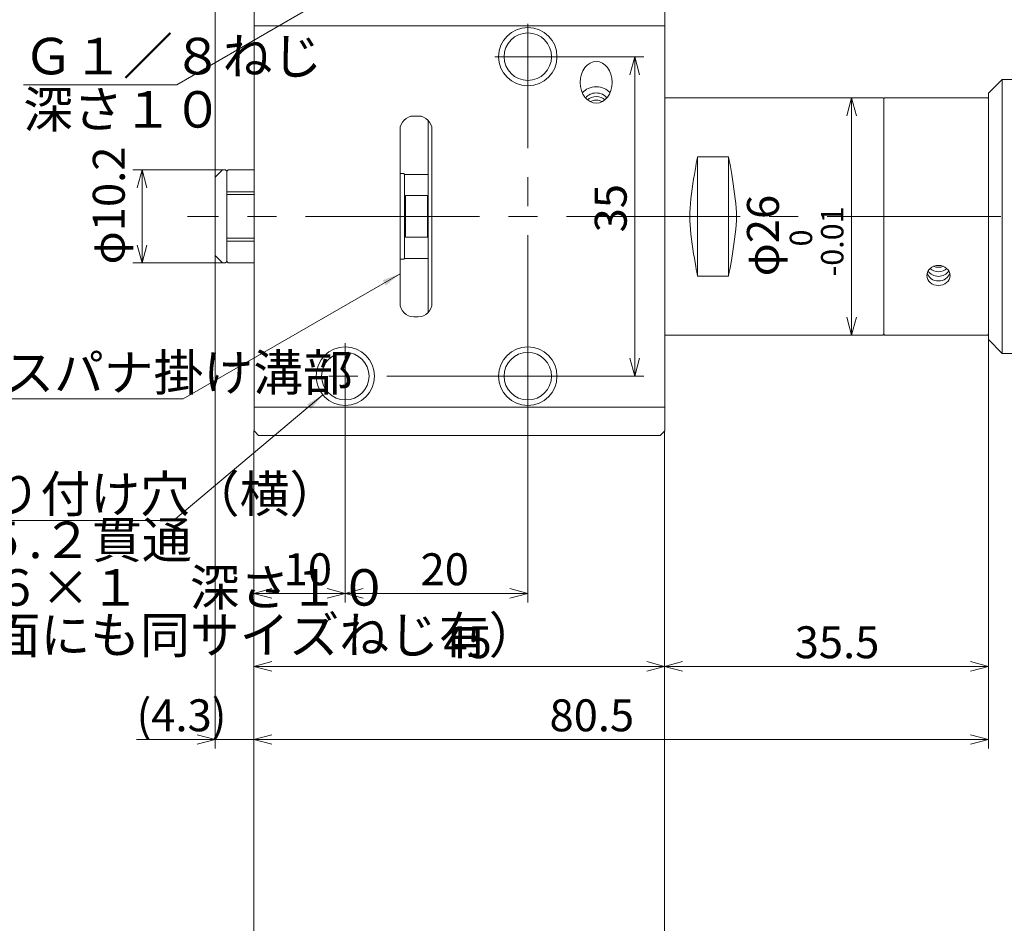
# Model space of a CAD drawing. Units: inches. Extents: x 424 to 813, y 41 to 276.
# Drawn here: x 511 to 619, y 121 to 220 of the extents above; entities that cross this region are included whole.
import ezdxf

# ---------------------------------------------------------------- set-up
doc = ezdxf.new("R2010")
doc.units = ezdxf.units.IN
doc.header["$MEASUREMENT"] = 0
doc.header["$PDMODE"] = 65
doc.header["$PDSIZE"] = 0.2
doc.linetypes.add('CENTER2', pattern=[28.575, 19.05, -3.175, 3.175, -3.175])
doc.linetypes.add('DIVIDE', pattern=[1.25, 0.5, -0.25, 0, -0.25, 0, -0.25])
doc.layers.get('DEFPOINTS').update_dxf_attribs({"color": 3, "linetype": 'DIVIDE', "lineweight": 0})
doc.layers.add('1', color=7, linetype='Continuous', lineweight=0)
doc.styles.add('MTSTANDARD1', font='MONOTXT.shx', dxfattribs={"bigfont": 'EXTFONT.shx'})
doc.styles.add('MTSTANDARD2', font='MONOTXT.shx', dxfattribs={"width": 0.75, "bigfont": 'EXTFONT.shx'})
doc.styles.get("Standard").update_dxf_attribs({"font": 'MONOTXT.shx', "width": 0.8, "bigfont": 'EXTFONT.shx'})
doc.styles.add('WinFont1', font='txt', dxfattribs={"width": 0.8})
doc.dimstyles.new('DIMSTYEX_1', dxfattribs={"dimtxt": 3.136, "dimasz": 2, "dimexe": 1, "dimexo": 0, "dimgap": 0.896, "dimtad": 3, "dimdec": 6, "dimdsep": 46, "dimtxsty": 'WinFont1', "dimblk": 'OPEN30', "dimblk1": 'OPEN30', "dimblk2": 'OPEN30', "dimsah": 1, "dimcen": 0, "dimclrd": 4, "dimclre": 4, "dimclrt": 4, "dimadec": 6, "dimazin": 2, "dimtfac": 0.7, "dimtdec": 6, "dimtofl": 0, "dimtmove": 0, "dimatfit": 3, "dimfxl": 1, "dimtolj": 1, "dimtzin": 0, "dimlwd": -1, "dimlwe": -1, "dimarcsym": 0})
doc.dimstyles.new('DIMSTYEX_15', dxfattribs={"dimtxt": 3.136, "dimasz": 2, "dimexe": 1, "dimexo": 0, "dimgap": 0.896, "dimtad": 3, "dimdec": 6, "dimdsep": 46, "dimtxsty": 'WinFont1', "dimblk": 'OPEN30', "dimblk1": 'OPEN30', "dimblk2": 'OPEN30', "dimsah": 1, "dimcen": 0, "dimclrd": 4, "dimclre": 4, "dimclrt": 4, "dimadec": 6, "dimazin": 2, "dimtfac": 0.7, "dimtdec": 6, "dimtofl": 0, "dimtmove": 2, "dimatfit": 3, "dimfxl": 1, "dimtolj": 1, "dimtzin": 0, "dimlwd": -1, "dimlwe": -1, "dimarcsym": 0})
doc.dimstyles.new('DIMSTYEX_16', dxfattribs={"dimtxt": 3.136, "dimasz": 2, "dimexe": 1, "dimexo": 0, "dimgap": 0.896, "dimtad": 3, "dimdec": 6, "dimdsep": 46, "dimtxsty": 'WinFont1', "dimblk": 'OPEN30', "dimblk1": 'OPEN30', "dimblk2": 'OPEN30', "dimsah": 1, "dimcen": 0, "dimclrd": 4, "dimclre": 4, "dimclrt": 4, "dimadec": 6, "dimazin": 2, "dimtfac": 0.7, "dimtdec": 6, "dimtofl": 0, "dimtmove": 0, "dimatfit": 3, "dimfxl": 1, "dimtolj": 1, "dimtzin": 0, "dimlwd": -1, "dimlwe": -1, "dimarcsym": 0})
doc.dimstyles.new('DIMSTYEX_2', dxfattribs={"dimtxt": 3.136, "dimasz": 2, "dimexe": 1, "dimexo": 0, "dimgap": 0.896, "dimtad": 3, "dimdec": 6, "dimdsep": 46, "dimtxsty": 'WinFont1', "dimblk": 'OPEN30', "dimblk1": 'OPEN30', "dimblk2": 'OPEN30', "dimsah": 1, "dimcen": 0, "dimse1": 1, "dimse2": 1, "dimclrd": 4, "dimclre": 4, "dimclrt": 4, "dimadec": 6, "dimazin": 2, "dimtfac": 0.7, "dimtdec": 6, "dimtofl": 0, "dimtmove": 0, "dimatfit": 3, "dimfxl": 1, "dimtolj": 1, "dimtzin": 0, "dimlwd": -1, "dimlwe": -1, "dimarcsym": 0})
doc.dimstyles.new('DIMSTYEX_21', dxfattribs={"dimtxt": 3.136, "dimasz": 2, "dimexe": 1, "dimexo": 0, "dimgap": 0.896, "dimtad": 3, "dimdec": 6, "dimdsep": 46, "dimtxsty": 'WinFont1', "dimblk": 'OPEN30', "dimblk1": 'OPEN30', "dimblk2": 'OPEN30', "dimsah": 1, "dimcen": 0, "dimclrd": 4, "dimclre": 4, "dimclrt": 4, "dimadec": 6, "dimazin": 2, "dimtfac": 0.7, "dimtdec": 6, "dimtofl": 0, "dimtmove": 0, "dimatfit": 3, "dimfxl": 1, "dimtolj": 1, "dimtzin": 0, "dimlwd": -1, "dimlwe": -1, "dimarcsym": 0})
doc.dimstyles.new('DIMSTYEX_23', dxfattribs={"dimtxt": 3.136, "dimasz": 2, "dimexe": 1, "dimexo": 0, "dimgap": 0.896, "dimtad": 3, "dimdec": 6, "dimdsep": 46, "dimtxsty": 'WinFont1', "dimblk": 'OPEN30', "dimblk1": 'OPEN30', "dimblk2": 'OPEN30', "dimsah": 1, "dimcen": 0, "dimclrd": 4, "dimclre": 4, "dimclrt": 4, "dimadec": 6, "dimazin": 2, "dimtfac": 0.7, "dimtdec": 6, "dimtofl": 0, "dimtmove": 0, "dimatfit": 3, "dimfxl": 1, "dimtolj": 1, "dimtzin": 0, "dimlwd": -1, "dimlwe": -1, "dimarcsym": 0})
doc.dimstyles.new('DIMSTYEX_24', dxfattribs={"dimtxt": 3.136, "dimasz": 2, "dimexe": 1, "dimexo": 0, "dimgap": 0.896, "dimtad": 3, "dimdec": 6, "dimdsep": 46, "dimtxsty": 'WinFont1', "dimblk": 'OPEN30', "dimblk1": 'OPEN30', "dimblk2": 'OPEN30', "dimsah": 1, "dimcen": 0, "dimclrd": 4, "dimclre": 4, "dimclrt": 4, "dimadec": 6, "dimazin": 2, "dimtfac": 0.7, "dimtdec": 6, "dimtofl": 0, "dimtmove": 0, "dimatfit": 3, "dimfxl": 1, "dimtolj": 1, "dimtzin": 0, "dimlwd": -1, "dimlwe": -1, "dimarcsym": 0})
doc.dimstyles.new('DIMSTYEX_3', dxfattribs={"dimtxt": 3.136, "dimasz": 2, "dimexe": 1, "dimexo": 0, "dimgap": 0.896, "dimtad": 3, "dimdec": 6, "dimdsep": 46, "dimtxsty": 'WinFont1', "dimblk": 'OPEN30', "dimblk1": 'OPEN30', "dimblk2": 'OPEN30', "dimsah": 1, "dimcen": 0, "dimclrd": 4, "dimclre": 4, "dimclrt": 4, "dimadec": 6, "dimazin": 2, "dimtfac": 0.7, "dimtdec": 6, "dimtofl": 0, "dimtmove": 0, "dimatfit": 3, "dimfxl": 1, "dimtolj": 1, "dimtzin": 0, "dimlwd": -1, "dimlwe": -1, "dimarcsym": 0})
doc.dimstyles.new('DIMSTYEX_4', dxfattribs={"dimtxt": 3.136, "dimasz": 2, "dimexe": 1, "dimexo": 0, "dimgap": 0.896, "dimtad": 3, "dimdec": 6, "dimdsep": 46, "dimtxsty": 'WinFont1', "dimblk": 'OPEN30', "dimblk1": 'OPEN30', "dimblk2": 'OPEN30', "dimsah": 1, "dimcen": 0, "dimclrd": 4, "dimclre": 4, "dimclrt": 4, "dimadec": 6, "dimazin": 2, "dimtfac": 0.7, "dimtdec": 6, "dimtofl": 0, "dimtmove": 0, "dimatfit": 3, "dimfxl": 1, "dimtolj": 1, "dimtzin": 0, "dimlwd": -1, "dimlwe": -1, "dimarcsym": 0})
doc.dimstyles.new('DIMSTYEX_5', dxfattribs={"dimtxt": 3.136, "dimasz": 2, "dimexe": 1, "dimexo": 0, "dimgap": 0.896, "dimtad": 3, "dimdec": 1, "dimdsep": 46, "dimtxsty": 'WinFont1', "dimblk": 'OPEN30', "dimblk1": 'OPEN30', "dimblk2": 'OPEN30', "dimsah": 1, "dimcen": 0, "dimclrd": 4, "dimclre": 4, "dimclrt": 4, "dimadec": 6, "dimazin": 2, "dimtfac": 0.7, "dimtdec": 1, "dimtofl": 0, "dimtmove": 0, "dimatfit": 3, "dimfxl": 1, "dimtolj": 1, "dimtzin": 0, "dimlwd": -1, "dimlwe": -1, "dimarcsym": 0})
doc.dimstyles.new('DIMSTYEX_6', dxfattribs={"dimtxt": 3.136, "dimasz": 2, "dimexe": 1, "dimexo": 0, "dimgap": 0.896, "dimtad": 3, "dimdec": 6, "dimdsep": 46, "dimtxsty": 'WinFont1', "dimblk": 'OPEN30', "dimblk1": 'OPEN30', "dimblk2": 'OPEN30', "dimsah": 1, "dimcen": 0, "dimclrd": 4, "dimclre": 4, "dimclrt": 4, "dimadec": 6, "dimazin": 2, "dimtfac": 0.7, "dimtdec": 6, "dimtofl": 0, "dimtmove": 0, "dimatfit": 3, "dimfxl": 1, "dimtolj": 1, "dimtzin": 0, "dimlwd": -1, "dimlwe": -1, "dimarcsym": 0})
doc.dimstyles.new('DIMSTYEX_9', dxfattribs={"dimtxt": 3.136, "dimasz": 2, "dimexe": 1, "dimexo": 0, "dimgap": 1.896, "dimtad": 3, "dimdec": 6, "dimdsep": 46, "dimtxsty": 'WinFont1', "dimblk": 'OPEN30', "dimblk1": 'OPEN30', "dimblk2": 'OPEN30', "dimsah": 1, "dimcen": 0, "dimclrd": 4, "dimclre": 4, "dimclrt": 4, "dimadec": 6, "dimazin": 2, "dimtfac": 0.7, "dimtdec": 6, "dimtofl": 0, "dimtmove": 0, "dimatfit": 3, "dimfxl": 1, "dimtolj": 1, "dimtzin": 0, "dimlwd": -1, "dimlwe": -1, "dimarcsym": 0})
doc.dimstyles.get("Standard").update_dxf_attribs({"dimtxt": 3.5, "dimasz": 2, "dimexe": 1, "dimexo": 0, "dimgap": 0.896, "dimtad": 3, "dimdec": 6, "dimdsep": 46, "dimtxsty": 'Standard', "dimblk": 'OPEN30', "dimcen": 0, "dimclrd": 4, "dimclre": 4, "dimclrt": 4, "dimadec": 6, "dimazin": 2, "dimtfac": 0.7, "dimtdec": 4, "dimtofl": 0, "dimtmove": 0, "dimatfit": 3, "dimfxl": 1, "dimtolj": 1, "dimtzin": 0, "dimlwd": -1, "dimlwe": -1, "dimarcsym": 0})

# ---------------------------------------------------------------- blocks, each defined once
blk = doc.blocks.new('_OPEN30')
at = {"color": 0, "linetype": 'ByBlock', "lineweight": -2}
for p, q in [((-1, 0.268), (0, 0)), ((-1, 0.268), (0, 0)), ((0, 0), (-1, -0.268)), ((0, 0), (-1, 0)), ((0, 0), (-1, -0.268)), ((0, 0), (-1, 0))]:
    blk.add_line(p, q, dxfattribs=at)
blk = doc.blocks.new('_D1')
at = {"layer": '1', "color": 4, "linetype": 'ByBlock'}
for p, q in [((536.56, 174.72), (536.56, 147.92)), ((581.56, 174.72), (581.56, 147.92)), ((536.56, 148.92), (581.56, 148.92))]:
    blk.add_line(p, q, dxfattribs=at)
at = {"layer": 'DEFPOINTS', "color": 4, "linetype": 'ByBlock'}
for p in [(536.56, 174.72), (581.56, 174.72), (581.56, 148.92)]:
    blk.add_point(p, dxfattribs=at)
at = {"layer": '1', "color": 4, "linetype": 'ByBlock', "xscale": 1.969615506024411, "yscale": 1.969615506024411, "zscale": 1.969615506024411, "rotation": 180}
blk.add_blockref('_OPEN30', (536.56, 148.92), dxfattribs=at)
at = {"layer": '1', "color": 4, "linetype": 'ByBlock', "xscale": 1.969615506024411, "yscale": 1.969615506024411, "zscale": 1.969615506024411}
blk.add_blockref('_OPEN30', (581.56, 148.92), dxfattribs=at)
at = {"layer": '1', "color": 4, "linetype": 'Continuous', "insert": (557.31, 149.82), "char_height": 3.5, "attachment_point": 7, "line_spacing_factor": 0.803571, "style": 'MTSTANDARD1'}
blk.add_mtext('{\\fＭＳ ゴシック|b0|i0|c128|p49;\\W1.0;45}', dxfattribs=at)
blk = doc.blocks.new('_D2')
at = {"layer": '1', "color": 4, "linetype": 'ByBlock'}
blk.add_line((602.05, 211.22), (602.05, 185.22), dxfattribs=at)
at = {"layer": 'DEFPOINTS', "color": 4, "linetype": 'ByBlock'}
for p in [(605.46, 211.22), (602.05, 185.22), (605.46, 185.22)]:
    blk.add_point(p, dxfattribs=at)
at = {"layer": '1', "color": 4, "linetype": 'ByBlock', "xscale": 1.969615506024411, "yscale": 1.969615506024411, "zscale": 1.969615506024411}
for p, rotation in [((602.05, 211.22), 90), ((602.05, 185.22), 270)]:
    blk.add_blockref('_OPEN30', p, dxfattribs=dict(at, rotation=rotation))
at = {"layer": '1', "color": 4, "linetype": 'Continuous', "insert": (601.15, 191.66), "char_height": 3.5, "attachment_point": 7, "rotation": 90, "line_spacing_factor": 0.803571, "style": 'MTSTANDARD1'}
blk.add_mtext('{\\fＭＳ ゴシック|b0|i0|c128|p49;\\W1.0;φ26{\\H0.70x;\\A2\\S 0^ -0.01;}}', dxfattribs=at)
blk = doc.blocks.new('_D3')
at = {"layer": '1', "color": 4, "linetype": 'ByBlock'}
for p, q in [((546.56, 177.12), (546.56, 155.92)), ((536.56, 174.72), (536.56, 155.92)), ((536.56, 156.92), (546.56, 156.92))]:
    blk.add_line(p, q, dxfattribs=at)
at = {"layer": 'DEFPOINTS', "color": 4, "linetype": 'ByBlock'}
for p in [(546.56, 177.12), (536.56, 174.72), (546.56, 156.92)]:
    blk.add_point(p, dxfattribs=at)
at = {"layer": '1', "color": 4, "linetype": 'ByBlock', "xscale": 1.969615506024411, "yscale": 1.969615506024411, "zscale": 1.969615506024411, "rotation": 180}
blk.add_blockref('_OPEN30', (536.56, 156.92), dxfattribs=at)
at = {"layer": '1', "color": 4, "linetype": 'ByBlock', "xscale": 1.969615506024411, "yscale": 1.969615506024411, "zscale": 1.969615506024411}
blk.add_blockref('_OPEN30', (546.56, 156.92), dxfattribs=at)
at = {"layer": '1', "color": 4, "linetype": 'Continuous', "insert": (539.81, 157.82), "char_height": 3.5, "attachment_point": 7, "line_spacing_factor": 0.803571, "style": 'MTSTANDARD1'}
blk.add_mtext('{\\fＭＳ ゴシック|b0|i0|c128|p49;\\W1.0;10}', dxfattribs=at)
blk = doc.blocks.new('_D4')
at = {"layer": '1', "color": 4, "linetype": 'ByBlock'}
for p, q in [((546.56, 177.12), (546.56, 155.92)), ((566.56, 177.12), (566.56, 155.92)), ((546.56, 156.92), (566.56, 156.92))]:
    blk.add_line(p, q, dxfattribs=at)
at = {"layer": 'DEFPOINTS', "color": 4, "linetype": 'ByBlock'}
for p in [(546.56, 177.12), (566.56, 177.12), (566.56, 156.92)]:
    blk.add_point(p, dxfattribs=at)
at = {"layer": '1', "color": 4, "linetype": 'ByBlock', "xscale": 1.969615506024411, "yscale": 1.969615506024411, "zscale": 1.969615506024411, "rotation": 180}
blk.add_blockref('_OPEN30', (546.56, 156.92), dxfattribs=at)
at = {"layer": '1', "color": 4, "linetype": 'ByBlock', "xscale": 1.969615506024411, "yscale": 1.969615506024411, "zscale": 1.969615506024411}
blk.add_blockref('_OPEN30', (566.56, 156.92), dxfattribs=at)
at = {"layer": '1', "color": 4, "linetype": 'Continuous', "insert": (554.81, 157.82), "char_height": 3.5, "attachment_point": 7, "line_spacing_factor": 0.803571, "style": 'MTSTANDARD1'}
blk.add_mtext('{\\fＭＳ ゴシック|b0|i0|c128|p49;\\W1.0;20}', dxfattribs=at)
blk = doc.blocks.new('_D5')
at = {"layer": '1', "color": 4, "linetype": 'ByBlock'}
for p, q in [((570.16, 215.72), (579.29, 215.72)), ((578.29, 180.72), (578.29, 215.72)), ((570.16, 180.72), (579.29, 180.72))]:
    blk.add_line(p, q, dxfattribs=at)
at = {"layer": 'DEFPOINTS', "color": 4, "linetype": 'ByBlock'}
for p in [(570.16, 215.72), (578.29, 215.72), (570.16, 180.72)]:
    blk.add_point(p, dxfattribs=at)
at = {"layer": '1', "color": 4, "linetype": 'ByBlock', "xscale": 1.969615506024411, "yscale": 1.969615506024411, "zscale": 1.969615506024411}
for p, rotation in [((578.29, 215.72), 90), ((578.29, 180.72), 270)]:
    blk.add_blockref('_OPEN30', p, dxfattribs=dict(at, rotation=rotation))
at = {"layer": '1', "color": 4, "linetype": 'Continuous', "insert": (577.4, 196.47), "char_height": 3.5, "attachment_point": 7, "rotation": 90, "line_spacing_factor": 0.803571, "style": 'MTSTANDARD1'}
blk.add_mtext('{\\fＭＳ ゴシック|b0|i0|c128|p49;\\W1.0;35}', dxfattribs=at)
blk = doc.blocks.new('_D6')
at = {"layer": '1', "color": 4, "linetype": 'ByBlock'}
for p, q in [((532.29, 193.92), (532.29, 139.92)), ((536.56, 174.72), (536.56, 139.92)), ((532.29, 140.92), (523.69, 140.92)), ((532.29, 140.92), (536.56, 140.92)), ((536.56, 140.92), (539.56, 140.92))]:
    blk.add_line(p, q, dxfattribs=at)
at = {"layer": 'DEFPOINTS', "color": 4, "linetype": 'ByBlock'}
for p in [(532.29, 193.92), (536.56, 174.72), (536.56, 140.92)]:
    blk.add_point(p, dxfattribs=at)
at = {"layer": '1', "color": 4, "linetype": 'ByBlock', "xscale": 1.969615506024411, "yscale": 1.969615506024411, "zscale": 1.969615506024411}
blk.add_blockref('_OPEN30', (532.29, 140.92), dxfattribs=at)
at = {"layer": '1', "color": 4, "linetype": 'ByBlock', "xscale": 1.969615506024411, "yscale": 1.969615506024411, "zscale": 1.969615506024411, "rotation": 180}
blk.add_blockref('_OPEN30', (536.56, 140.92), dxfattribs=at)
at = {"layer": '1', "color": 4, "linetype": 'Continuous', "insert": (523.69, 141.82), "char_height": 3.5, "attachment_point": 7, "line_spacing_factor": 0.803571, "style": 'MTSTANDARD1'}
blk.add_mtext('{\\fＭＳ ゴシック|b0|i0|c128|p49;\\W1.0;(4.3)}', dxfattribs=at)
blk = doc.blocks.new('_D7')
at = {"layer": '1', "color": 4, "linetype": 'ByBlock'}
for p, q in [((532.29, 202.52), (532.29, 271.65)), ((581.79, 244.37), (581.79, 271.65)), ((532.29, 270.65), (581.79, 270.65))]:
    blk.add_line(p, q, dxfattribs=at)
at = {"layer": 'DEFPOINTS', "color": 4, "linetype": 'ByBlock'}
for p in [(581.79, 270.65), (581.79, 244.37), (532.29, 202.52)]:
    blk.add_point(p, dxfattribs=at)
at = {"layer": '1', "color": 4, "linetype": 'ByBlock', "xscale": 1.969615506024411, "yscale": 1.969615506024411, "zscale": 1.969615506024411, "rotation": 180}
blk.add_blockref('_OPEN30', (532.29, 270.65), dxfattribs=at)
at = {"layer": '1', "color": 4, "linetype": 'ByBlock', "xscale": 1.969615506024411, "yscale": 1.969615506024411, "zscale": 1.969615506024411}
blk.add_blockref('_OPEN30', (581.79, 270.65), dxfattribs=at)
at = {"layer": '1', "color": 4, "linetype": 'Continuous', "insert": (553.54, 271.55), "char_height": 3.5, "attachment_point": 7, "line_spacing_factor": 0.803571, "style": 'MTSTANDARD1'}
blk.add_mtext('{\\fＭＳ ゴシック|b0|i0|c128|p49;\\W1.0;49.5}', dxfattribs=at)
blk = doc.blocks.new('_D10')
at = {"layer": '1', "color": 4, "linetype": 'ByBlock'}
for p, q in [((533.09, 203.32), (523.29, 203.32)), ((524.29, 203.32), (524.29, 193.12)), ((533.09, 193.12), (523.29, 193.12))]:
    blk.add_line(p, q, dxfattribs=at)
at = {"layer": 'DEFPOINTS', "color": 4, "linetype": 'ByBlock'}
for p in [(533.09, 203.32), (524.29, 193.12), (533.09, 193.12)]:
    blk.add_point(p, dxfattribs=at)
at = {"layer": '1', "color": 4, "linetype": 'ByBlock', "xscale": 1.969615506024411, "yscale": 1.969615506024411, "zscale": 1.969615506024411}
for p, rotation in [((524.29, 203.32), 90), ((524.29, 193.12), 270)]:
    blk.add_blockref('_OPEN30', p, dxfattribs=dict(at, rotation=rotation))
at = {"layer": '1', "color": 4, "linetype": 'Continuous', "insert": (522.4, 192.97), "char_height": 3.5, "attachment_point": 7, "rotation": 90, "line_spacing_factor": 0.803571, "style": 'MTSTANDARD1'}
blk.add_mtext('{\\fＭＳ ゴシック|b0|i0|c128|p49;\\W1.0;φ10.2}', dxfattribs=at)
blk = doc.blocks.new('BLK1', base_point=(544.76, 198.22))
at = {"layer": '1', "color": 30, "linetype": 'Continuous'}
for p, q in [((581.56, 211.22), (605.46, 211.22)), ((605.46, 211.22), (605.56, 211.12)), ((605.66, 211.22), (605.56, 211.12)), ((605.56, 211.12), (605.56, 185.32)), ((605.66, 211.22), (616.96, 211.22)), ((617.06, 211.12), (616.96, 211.22)), ((617.06, 185.32), (617.06, 211.12)), ((555.66, 187.7), (555.66, 208.74)), ((585.16, 204.76), (588.56, 204.76)), ((585.16, 191.69), (585.16, 204.76)), ((588.56, 204.76), (588.56, 191.69)), ((552.56, 202.92), (552.96, 202.92)), ((552.96, 202.92), (553.06, 202.82)), ((553.06, 202.82), (555.66, 202.82)), ((553.06, 202.82), (553.06, 193.62)), ((553.16, 200.5), (555.56, 200.5)), ((553.16, 195.95), (553.16, 200.5)), ((555.56, 200.5), (555.56, 195.95)), ((555.56, 195.95), (553.16, 195.95)), ((552.56, 193.52), (552.96, 193.52)), ((552.96, 193.52), (553.06, 193.62)), ((553.06, 193.62), (555.66, 193.62)), ((588.56, 191.69), (585.16, 191.69)), ((581.56, 185.22), (605.46, 185.22)), ((605.46, 185.22), (605.56, 185.32)), ((605.66, 185.22), (605.56, 185.32)), ((605.66, 185.22), (616.96, 185.22)), ((617.06, 185.32), (616.96, 185.22))]:
    blk.add_line(p, q, dxfattribs=at)
blk.add_ellipse((611.56, 191.75), major_axis=(-1.27, 0), ratio=0.866025, dxfattribs=at)
at = {"layer": '1', "color": 1, "linetype": 'Continuous'}
for centre, start_param, end_param in [((611.56, 192.75), 0.46993, 2.671663), ((611.56, 193.25), 0.746721, 2.394872), ((611.56, 193.75), 1.132898, 2.008696), ((611.56, 192.25), 0.228392, 2.9132)]:
    blk.add_ellipse(centre, major_axis=(-1.27, 0), ratio=0.866025, start_param=start_param, end_param=end_param, dxfattribs=at)
at = {"layer": '1', "color": 30, "linetype": 'Continuous'}
for points in [[(585.16, 204.76), (585.16, 204.76), (584.3, 200.4), (584.3, 198.22), (584.3, 196.04), (585.16, 191.69), (585.16, 191.69)], [(588.56, 204.76), (588.56, 204.76), (589.43, 200.4), (589.43, 198.22), (589.43, 196.04), (588.56, 191.69), (588.56, 191.69)]]:
    blk.add_open_spline(points, degree=3, knots=[0, 0, 0, 0, 1, 1, 1, 2, 2, 2, 2], dxfattribs=at)
blk = doc.blocks.new('BLK2', base_point=(617.06, 198.22))
at = {"layer": '1', "color": 30, "linetype": 'Continuous'}
for p, q in [((617.06, 211.72), (618.56, 213.22)), ((663.46, 213.22), (618.56, 213.22)), ((618.56, 213.22), (618.56, 183.22)), ((663.46, 213.22), (663.56, 213.12)), ((663.56, 183.32), (663.56, 213.12)), ((670.56, 213.12), (663.56, 213.12)), ((672.56, 211.12), (670.56, 213.12)), ((670.56, 183.32), (670.56, 213.12)), ((617.06, 211.72), (617.06, 184.72)), ((672.56, 185.32), (672.56, 211.12)), ((617.06, 184.72), (618.56, 183.22)), ((670.56, 183.32), (672.56, 185.32)), ((648.24, 183.62), (641.29, 183.62)), ((630.51, 183.22), (618.56, 183.22)), ((630.51, 174.42), (630.51, 183.22)), ((648.24, 182.82), (641.29, 182.82)), ((659.01, 174.42), (659.01, 183.22)), ((663.46, 183.22), (659.01, 183.22)), ((663.46, 183.22), (663.56, 183.32)), ((663.56, 183.32), (670.56, 183.32)), ((630.76, 174.22), (629.76, 173.22)), ((630.51, 174.42), (630.71, 174.22)), ((658.81, 174.22), (630.71, 174.22)), ((658.76, 174.22), (659.76, 173.22)), ((659.01, 174.42), (658.81, 174.22)), ((629.76, 146.12), (629.76, 173.22)), ((629.76, 173.22), (659.76, 173.22)), ((659.76, 146.12), (659.76, 173.22)), ((638.22, 154.92), (638.22, 158.32)), ((638.22, 158.32), (651.3, 158.32)), ((651.3, 158.32), (651.3, 154.92)), ((651.3, 154.92), (638.22, 154.92)), ((629.96, 145.92), (629.76, 146.12)), ((629.96, 145.92), (659.56, 145.92)), ((634.66, 145.02), (634.66, 145.92)), ((654.86, 145.02), (654.86, 145.92)), ((659.56, 145.92), (659.76, 146.12)), ((655.01, 145.02), (634.51, 145.02)), ((634.51, 140.47), (634.51, 145.02)), ((655.01, 140.47), (655.01, 145.02)), ((634.86, 140.12), (634.51, 140.47)), ((634.51, 140.47), (655.01, 140.47)), ((654.66, 140.12), (655.01, 140.47)), ((634.86, 135.27), (634.86, 140.12)), ((654.66, 140.12), (634.86, 140.12)), ((654.66, 135.27), (654.66, 140.12)), ((635.51, 134.62), (634.86, 135.27)), ((654.01, 134.62), (654.66, 135.27)), ((635.51, 133.12), (635.51, 134.62)), ((635.51, 134.62), (654.01, 134.62)), ((654.01, 133.12), (654.01, 134.62)), ((635.71, 132.92), (635.51, 133.12)), ((635.71, 132.92), (653.81, 132.92)), ((653.81, 132.92), (654.01, 133.12))]:
    blk.add_line(p, q, dxfattribs=at)
at = {"layer": '1', "color": 1, "linetype": 'CENTER2'}
blk.add_line((650.8, 183.22), (638.72, 183.22), dxfattribs=at)
at = {"layer": '1', "color": 1, "linetype": 'Continuous'}
for p, q in [((636.76, 139.62), (634.86, 139.62)), ((654.66, 139.62), (652.76, 139.62)), ((654.66, 139.12), (634.86, 139.12)), ((636.76, 138.62), (634.86, 138.62)), ((654.66, 138.12), (634.86, 138.12)), ((654.66, 138.62), (652.76, 138.62)), ((636.76, 137.62), (634.86, 137.62)), ((654.66, 137.12), (634.86, 137.12)), ((654.66, 137.62), (652.76, 137.62)), ((636.76, 136.62), (634.86, 136.62)), ((654.66, 136.12), (634.86, 136.12)), ((654.66, 136.62), (652.76, 136.62)), ((636.76, 135.62), (634.86, 135.62)), ((654.51, 135.12), (635.01, 135.12)), ((654.66, 135.62), (652.76, 135.62))]:
    blk.add_line(p, q, dxfattribs=at)
at = {"layer": '1', "color": 30, "linetype": 'Continuous'}
for radius in [4.04, 3.75, 3.5]:
    blk.add_circle((644.76, 183.22), radius, dxfattribs=at)
for points in [[(630.51, 183.22), (630.51, 183.22), (640.01, 193.54), (644.76, 193.54), (649.51, 193.54), (659.01, 183.22), (659.01, 183.22)], [(638.22, 158.32), (638.22, 158.32), (642.58, 159.19), (644.76, 159.19), (646.94, 159.19), (651.3, 158.32), (651.3, 158.32)], [(638.22, 154.92), (638.22, 154.92), (642.58, 154.06), (644.76, 154.06), (646.94, 154.06), (651.3, 154.92), (651.3, 154.92)]]:
    blk.add_open_spline(points, degree=3, knots=[0, 0, 0, 0, 1, 1, 1, 2, 2, 2, 2], dxfattribs=at)
blk = doc.blocks.new('_D18')
at = {"layer": '1', "color": 4, "linetype": 'ByBlock'}
for p, q in [((617.06, 184.72), (617.06, 139.92)), ((536.56, 174.72), (536.56, 139.92)), ((536.56, 140.92), (617.06, 140.92))]:
    blk.add_line(p, q, dxfattribs=at)
at = {"layer": 'DEFPOINTS', "color": 4, "linetype": 'ByBlock'}
for p in [(617.06, 184.72), (536.56, 174.72), (617.06, 140.92)]:
    blk.add_point(p, dxfattribs=at)
at = {"layer": '1', "color": 4, "linetype": 'ByBlock', "xscale": 1.969615506024411, "yscale": 1.969615506024411, "zscale": 1.969615506024411, "rotation": 180}
blk.add_blockref('_OPEN30', (536.56, 140.92), dxfattribs=at)
at = {"layer": '1', "color": 4, "linetype": 'ByBlock', "xscale": 1.969615506024411, "yscale": 1.969615506024411, "zscale": 1.969615506024411}
blk.add_blockref('_OPEN30', (617.06, 140.92), dxfattribs=at)
at = {"layer": '1', "color": 4, "linetype": 'Continuous', "insert": (568.94, 141.82), "char_height": 3.5, "attachment_point": 7, "line_spacing_factor": 0.803571, "style": 'MTSTANDARD1'}
blk.add_mtext('{\\fＭＳ ゴシック|b0|i0|c128|p49;\\W1.0;80.5}', dxfattribs=at)
blk = doc.blocks.new('_D19')
at = {"layer": '1', "color": 4, "linetype": 'ByBlock'}
for p, q in [((617.06, 184.72), (617.06, 147.92)), ((581.56, 174.72), (581.56, 147.92)), ((581.56, 148.92), (617.06, 148.92))]:
    blk.add_line(p, q, dxfattribs=at)
at = {"layer": 'DEFPOINTS', "color": 4, "linetype": 'ByBlock'}
for p in [(617.06, 184.72), (581.56, 174.72), (617.06, 148.92)]:
    blk.add_point(p, dxfattribs=at)
at = {"layer": '1', "color": 4, "linetype": 'ByBlock', "xscale": 1.969615506024411, "yscale": 1.969615506024411, "zscale": 1.969615506024411, "rotation": 180}
blk.add_blockref('_OPEN30', (581.56, 148.92), dxfattribs=at)
at = {"layer": '1', "color": 4, "linetype": 'ByBlock', "xscale": 1.969615506024411, "yscale": 1.969615506024411, "zscale": 1.969615506024411}
blk.add_blockref('_OPEN30', (617.06, 148.92), dxfattribs=at)
at = {"layer": '1', "color": 4, "linetype": 'Continuous', "insert": (595.81, 149.82), "char_height": 3.5, "attachment_point": 7, "line_spacing_factor": 0.803571, "style": 'MTSTANDARD1'}
blk.add_mtext('{\\fＭＳ ゴシック|b0|i0|c128|p49;\\W1.0;35.5}', dxfattribs=at)
blk = doc.blocks.new('_D25')
at = {"layer": '1', "color": 4, "linetype": 'ByBlock'}
for p, q in [((581.56, 224.97), (581.56, 229.65)), ((644.76, 216.22), (644.76, 229.65)), ((581.56, 228.65), (644.76, 228.65))]:
    blk.add_line(p, q, dxfattribs=at)
at = {"layer": 'DEFPOINTS', "color": 4, "linetype": 'ByBlock'}
for p in [(644.76, 228.65), (581.56, 224.97), (644.76, 216.22)]:
    blk.add_point(p, dxfattribs=at)
at = {"layer": '1', "color": 4, "linetype": 'ByBlock', "xscale": 1.969615506024411, "yscale": 1.969615506024411, "zscale": 1.969615506024411, "rotation": 180}
blk.add_blockref('_OPEN30', (581.56, 228.65), dxfattribs=at)
at = {"layer": '1', "color": 4, "linetype": 'ByBlock', "xscale": 1.969615506024411, "yscale": 1.969615506024411, "zscale": 1.969615506024411}
blk.add_blockref('_OPEN30', (644.76, 228.65), dxfattribs=at)
at = {"layer": '1', "color": 4, "linetype": 'Continuous', "insert": (609.66, 229.55), "char_height": 3.5, "attachment_point": 7, "line_spacing_factor": 0.803571, "style": 'MTSTANDARD1'}
blk.add_mtext('{\\fＭＳ ゴシック|b0|i0|c128|p49;\\W1.0;63.2}', dxfattribs=at)
blk = doc.blocks.new('_D27')
at = {"layer": '1', "color": 4, "linetype": 'ByBlock'}
for p, q in [((672.56, 185.32), (672.56, 113.92)), ((581.56, 174.72), (581.56, 113.92)), ((581.56, 114.92), (672.56, 114.92))]:
    blk.add_line(p, q, dxfattribs=at)
at = {"layer": 'DEFPOINTS', "color": 4, "linetype": 'ByBlock'}
for p in [(672.56, 185.32), (581.56, 174.72), (672.56, 114.92)]:
    blk.add_point(p, dxfattribs=at)
at = {"layer": '1', "color": 4, "linetype": 'ByBlock', "xscale": 1.969615506024411, "yscale": 1.969615506024411, "zscale": 1.969615506024411, "rotation": 180}
blk.add_blockref('_OPEN30', (581.56, 114.92), dxfattribs=at)
at = {"layer": '1', "color": 4, "linetype": 'ByBlock', "xscale": 1.969615506024411, "yscale": 1.969615506024411, "zscale": 1.969615506024411}
blk.add_blockref('_OPEN30', (672.56, 114.92), dxfattribs=at)
at = {"layer": '1', "color": 4, "linetype": 'Continuous', "insert": (625.31, 115.82), "char_height": 3.5, "attachment_point": 7, "line_spacing_factor": 0.803571, "style": 'MTSTANDARD1'}
blk.add_mtext('{\\fＭＳ ゴシック|b0|i0|c128|p49;\\W1.0;91}', dxfattribs=at)
blk = doc.blocks.new('_D28')
at = {"layer": '1', "color": 4, "linetype": 'ByBlock'}
for p, q in [((672.56, 185.32), (672.56, 105.92)), ((536.56, 174.72), (536.56, 105.92)), ((536.56, 106.92), (672.56, 106.92))]:
    blk.add_line(p, q, dxfattribs=at)
at = {"layer": 'DEFPOINTS', "color": 4, "linetype": 'ByBlock'}
for p in [(672.56, 185.32), (536.56, 174.72), (672.56, 106.92)]:
    blk.add_point(p, dxfattribs=at)
at = {"layer": '1', "color": 4, "linetype": 'ByBlock', "xscale": 1.969615506024411, "yscale": 1.969615506024411, "zscale": 1.969615506024411, "rotation": 180}
blk.add_blockref('_OPEN30', (536.56, 106.92), dxfattribs=at)
at = {"layer": '1', "color": 4, "linetype": 'ByBlock', "xscale": 1.969615506024411, "yscale": 1.969615506024411, "zscale": 1.969615506024411}
blk.add_blockref('_OPEN30', (672.56, 106.92), dxfattribs=at)
at = {"layer": '1', "color": 4, "linetype": 'Continuous', "insert": (601.94, 107.82), "char_height": 3.5, "attachment_point": 7, "line_spacing_factor": 0.803571, "style": 'MTSTANDARD1'}
blk.add_mtext('{\\fＭＳ ゴシック|b0|i0|c128|p49;\\W1.0;136}', dxfattribs=at)

msp = doc.modelspace()

# ---------------------------------------------------------------- linework, layer by layer
at = {"layer": '1', "color": 30, "linetype": 'Continuous'}
for p, q in [((581.5631861, 174.7235818), (581.5631861, 224.9735818)), ((536.5631861, 221.7235818), (536.5631861, 174.7235818)), ((536.5631861, 219.1116765), (581.5631861, 219.1116765)), ((554.0631861, 209.2235818), (554.5631861, 209.2235818)), ((552.5631861, 188.7235818), (552.5631861, 207.7235818)), ((556.0631861, 207.7235818), (556.0631861, 188.7235818)), ((532.2916835, 202.5235818), (533.0916835, 203.3235818)), ((533.4416835, 203.3235818), (533.0916835, 203.3235818)), ((533.4416835, 203.3235818), (533.5916835, 203.1735818)), ((533.7416835, 203.3235818), (533.5916835, 203.1735818)), ((533.5916835, 193.2735818), (533.5916835, 203.1735818)), ((536.5916835, 203.3235818), (533.7416835, 203.3235818)), ((532.2916835, 193.9235818), (532.2916835, 202.5235818)), ((533.5916835, 200.9206961), (536.5631861, 200.9206961)), ((533.5916835, 200.6235818), (536.5631861, 200.6235818)), ((533.5916835, 195.8235818), (536.5631861, 195.8235818)), ((536.5631861, 195.5264675), (533.5916835, 195.5264675)), ((532.2916835, 193.9235818), (533.0916835, 193.1235818)), ((533.4416835, 193.1235818), (533.5916835, 193.2735818)), ((533.7416835, 193.1235818), (533.5916835, 193.2735818)), ((533.4416835, 193.1235818), (533.0916835, 193.1235818)), ((536.5916835, 193.1235818), (533.7416835, 193.1235818)), ((554.0631861, 187.2235818), (554.5631861, 187.2235818)), ((581.5631861, 177.3354871), (536.5631861, 177.3354871)), ((537.0631861, 174.2235818), (536.5631861, 174.7235818)), ((581.0631861, 174.2235818), (537.0631861, 174.2235818)), ((581.5631861, 174.7235818), (581.0631861, 174.2235818))]:
    msp.add_line(p, q, dxfattribs=at)
at = {"layer": '1', "color": 1, "linetype": 'CENTER2'}
for p, q in [((566.5631861, 177.1235818), (566.5631861, 219.3235818)), ((570.1631861, 215.7235818), (562.9631861, 215.7235818)), ((675.5631861, 198.2235818), (529.2916835, 198.2235818)), ((546.5631861, 177.1235818), (546.5631861, 184.3235818)), ((570.1631861, 180.7235818), (542.9631861, 180.7235818))]:
    msp.add_line(p, q, dxfattribs=at)
at = {"layer": '1', "color": 1, "linetype": 'Continuous'}
for centre in [(566.5631861, 215.7235818), (546.5631861, 180.7235818), (566.5631861, 180.7235818)]:
    msp.add_circle(centre, 3.2, dxfattribs=at)
at = {"layer": '1', "color": 30, "linetype": 'Continuous'}
for centre in [(566.5631861, 215.7235818), (546.5631861, 180.7235818), (566.5631861, 180.7235818)]:
    msp.add_circle(centre, 2.6, dxfattribs=at)
for centre, start, end in [((554.0631861, 207.7235818), 90, 180), ((554.5631861, 207.7235818), 0, 90), ((554.0631861, 188.7235818), 180, 270), ((554.5631861, 188.7235818), 270, 0)]:
    msp.add_arc(centre, 1.5, start, end, dxfattribs=at)
msp.add_ellipse((574.0631861, 212.9078254), major_axis=(0, -2.2844628), ratio=0.7660444431, dxfattribs=at)
for centre, major_axis, start_param, end_param in [((574.0631861, 211.079334), (-1.75, 0), 3.6702862865, 5.7544916743), ((574.0631861, 210.7740099), (-1.275, 0), 3.5815287455, 5.8432492152)]:
    msp.add_ellipse(centre, major_axis=major_axis, ratio=0.7660444431, start_param=start_param, end_param=end_param, dxfattribs=at)
at = {"layer": '1', "color": 1, "linetype": 'Continuous'}
for centre, start_param, end_param in [((574.0631861, 210.3740099), 3.8468491421, 5.5779288187), ((574.0631861, 209.9740099), 4.1522458651, 5.2725320957)]:
    msp.add_ellipse(centre, major_axis=(-1.275, 0), ratio=0.7660444431, start_param=start_param, end_param=end_param, dxfattribs=at)

# ---------------------------------------------------------------- block references
at = {"layer": '1', "color": 7, "linetype": 'Continuous'}
for name, p in [('BLK2', (617.0631861, 198.2235818)), ('BLK1', (544.7631861, 198.2235818))]:
    msp.add_blockref(name, p, dxfattribs=at)

# ---------------------------------------------------------------- texts
at = {"layer": '1', "color": 4, "linetype": 'Continuous', "char_height": 4, "attachment_point": 7, "style": 'MTSTANDARD2'}
for s, insert, line_spacing_factor in [('{\\fＭＳ ゴシック|b0|i0|c128|p49;\\W1.0;Ｇ１／８ねじ\\P深さ１０}', (511.2886304, 207.9502576), 0.875), ('{\\fＭＳ ゴシック|b0|i0|c128|p49;\\W1.0;スパナ掛け溝部}', (509.1918683, 179.1195818), 0.875), ('{\\fＭＳ ゴシック|b0|i0|c128|p49;\\W1.0;本体取り付け穴（横）\u3000\u3000\u3000}', (491.3334806, 165.819582), 0.875), ('{\\fＭＳ ゴシック|b0|i0|c128|p49;\\W1.0;３－φ５.２貫通\\P３－Ｍ６×１\u3000深さ１０\\P（反対面にも同サイズねじ有）}', (491.3334806, 150.3680673), 0.78125)]:
    msp.add_mtext(s, dxfattribs=dict(at, insert=insert, line_spacing_factor=line_spacing_factor))

# ---------------------------------------------------------------- dimensions: what is measured, and where the dimension line sits
at = {"layer": '1', "color": 4, "linetype": 'ByBlock'}
for base, p1, p2, dimstyle, override, picture, middle in [((581.7916835, 270.6542576), (532.2916835, 202.5235818), (581.7916835, 244.3741435), 'DIMSTYEX_6', {"dimtxt": 3.136, "dimtxsty": 'WinFont1', "dimblk1": 'OPEN30', "dimblk2": 'OPEN30', "dimsah": 1, "dimtdec": 6}, '_D7', (557.0416835, 273.3002576)), ((644.7631861, 228.6542576), (581.5631861, 224.9735818), (644.7631861, 216.2235818), 'DIMSTYEX_21', {"dimtxt": 3.136, "dimtxsty": 'WinFont1', "dimblk1": 'OPEN30', "dimblk2": 'OPEN30', "dimsah": 1, "dimtdec": 6}, '_D25', (613.1631861, 231.3002576)), ((672.5631861, 106.923582), (536.5631861, 174.7235818), (672.5631861, 185.3235818), 'DIMSTYEX_24', {"dimtxt": 3.136, "dimtxsty": 'WinFont1', "dimblk1": 'OPEN30', "dimblk2": 'OPEN30', "dimsah": 1, "dimtdec": 6}, '_D28', (604.5631861, 109.569582)), ((617.0631861, 140.923582), (536.5631861, 174.7235818), (617.0631861, 184.7235818), 'DIMSTYEX_15', {"dimtxt": 3.136, "dimtxsty": 'WinFont1', "dimblk1": 'OPEN30', "dimblk2": 'OPEN30', "dimsah": 1, "dimtdec": 6, "dimtmove": 2}, '_D18', (572.4391187, 143.569582)), ((672.5631861, 114.923582), (581.5631861, 174.7235818), (672.5631861, 185.3235818), 'DIMSTYEX_23', {"dimtxt": 3.136, "dimtxsty": 'WinFont1', "dimblk1": 'OPEN30', "dimblk2": 'OPEN30', "dimsah": 1, "dimtdec": 6}, '_D27', (627.0631861, 117.569582)), ((617.0631861, 148.923582), (581.5631861, 174.7235818), (617.0631861, 184.7235818), 'DIMSTYEX_16', {"dimtxt": 3.136, "dimtxsty": 'WinFont1', "dimblk1": 'OPEN30', "dimblk2": 'OPEN30', "dimsah": 1, "dimtdec": 6}, '_D19', (599.3131861, 151.569582)), ((546.5631861, 156.923582), (536.5631861, 174.7235818), (546.5631861, 177.1235818), 'DIMSTYEX_3', {"dimtxt": 3.136, "dimtxsty": 'WinFont1', "dimblk1": 'OPEN30', "dimblk2": 'OPEN30', "dimsah": 1, "dimtdec": 6}, '_D3', (541.5631861, 159.569582)), ((566.5631861, 156.923582), (546.5631861, 177.1235818), (566.5631861, 177.1235818), 'DIMSTYEX_3', {"dimtxt": 3.136, "dimtxsty": 'WinFont1', "dimblk1": 'OPEN30', "dimblk2": 'OPEN30', "dimsah": 1, "dimtdec": 6}, '_D4', (556.5631861, 159.569582)), ((581.5631861, 148.923582), (536.5631861, 174.7235818), (581.5631861, 174.7235818), 'DIMSTYEX_1', {"dimtxt": 3.136, "dimtxsty": 'WinFont1', "dimblk1": 'OPEN30', "dimblk2": 'OPEN30', "dimsah": 1, "dimtdec": 6}, '_D1', (559.0631861, 151.569582))]:
    dim = msp.add_linear_dim(base=base, p1=p1, p2=p2, dimstyle=dimstyle, override=override, dxfattribs=at)
    dim.commit()
    dim.dimension.update_dxf_attribs({"geometry": picture, "text_midpoint": middle, "dimtype": 160})
dim = msp.add_linear_dim(base=(578.2926578, 215.7235818), p1=(570.1631861, 180.7235818), p2=(570.1631861, 215.7235818), angle=90, dimstyle='DIMSTYEX_4', override={"dimtxt": 3.136, "dimtxsty": 'WinFont1', "dimblk1": 'OPEN30', "dimblk2": 'OPEN30', "dimsah": 1, "dimtdec": 6}, dxfattribs=at)
dim.commit()
dim.dimension.update_dxf_attribs({"geometry": '_D5', "text_midpoint": (575.6466578, 198.2235818), "dimtype": 160})
for base, p1, p2, text, dimstyle, override, picture, middle in [((602.0507238, 185.2235818), (605.4631861, 211.2235818), (605.4631861, 185.2235818), 'φ<>{\\H0.70x;\\A2\\S\u30000^ －0.01;}', 'DIMSTYEX_2', {"dimtxt": 3.136, "dimtxsty": 'WinFont1', "dimblk1": 'OPEN30', "dimblk2": 'OPEN30', "dimsah": 1, "dimse1": 1, "dimse2": 1, "dimtdec": 6}, '_D2', (598.3547238, 198.2235818)), ((524.2916835, 193.1235818), (533.0916835, 203.3235818), (533.0916835, 193.1235818), 'φ<>', 'DIMSTYEX_9', {"dimtxt": 3.136, "dimgap": 1.896, "dimtxsty": 'WinFont1', "dimblk1": 'OPEN30', "dimblk2": 'OPEN30', "dimsah": 1, "dimtdec": 6}, '_D10', (520.6456835, 198.2235818))]:
    dim = msp.add_linear_dim(base=base, p1=p1, p2=p2, angle=270, text=text, dimstyle=dimstyle, override=override, dxfattribs=at)
    dim.commit()
    dim.dimension.update_dxf_attribs({"geometry": picture, "text_midpoint": middle, "dimtype": 160})
dim = msp.add_linear_dim(base=(536.5631861, 140.923582), p1=(532.2916835, 193.9235818), p2=(536.5631861, 174.7235818), text='(<>)', dimstyle='DIMSTYEX_5', override={"dimtxt": 3.136, "dimdec": 1, "dimtxsty": 'WinFont1', "dimblk1": 'OPEN30', "dimblk2": 'OPEN30', "dimsah": 1, "dimtdec": 1}, dxfattribs=at)
dim.commit()
dim.dimension.update_dxf_attribs({"geometry": '_D6', "text_midpoint": (531.5318277, 141.819582), "dimtype": 160})

# ---------------------------------------------------------------- leaders
at = {"layer": '1', "color": 4, "linetype": 'ByBlock', "annotation_type": 0, "has_hookline": 1, "hookline_direction": 0}
for points in [[(544.6631861, 222.2235818), (528.0886304, 212.6542576), (511.2886304, 212.6542576)], [(552.5631853, 191.9479581), (528.7918683, 178.2235818), (509.1918683, 178.2235818)], [(544.1118439, 178.6666615), (527.7334806, 164.923582), (491.3334806, 164.923582)]]:
    msp.add_leader(points, dimstyle='Standard', override={"dimclrd": 0}, dxfattribs=at)

doc.saveas('drawing.dxf')
